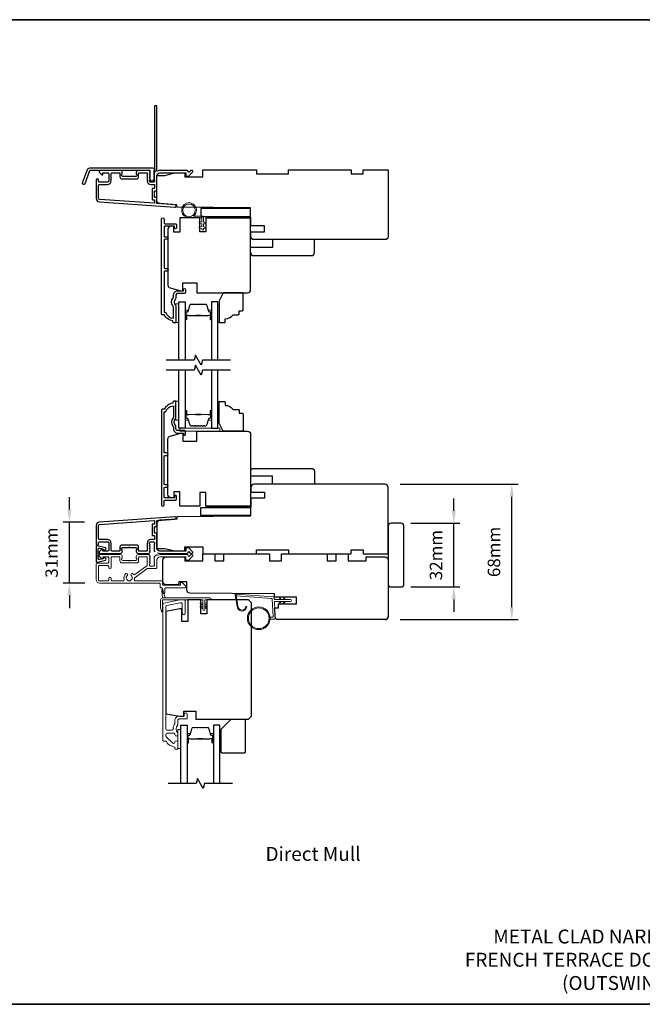
# Model space of a CAD drawing. Extents: x -5107 to 4087, y 758 to 2761.
# Drawn here: x -801 to -488, y 1548 to 2042 of the extents above; entities that cross this region are included whole.
import ezdxf

# ---------------------------------------------------------------- set-up
doc = ezdxf.new("R2010")
doc.units = 0
doc.header["$LTSCALE"] = 250
doc.header["$MEASUREMENT"] = 0
doc.header["$PDMODE"] = 3
doc.header["$PDSIZE"] = -2
doc.layers.get('DEFPOINTS').update_dxf_attribs({"color": 2, "linetype": 'CONTINUOUS'})
for name, color, linetype, lineweight in [('1', 1, 'CONTINUOUS', 13), ('2', 2, 'CONTINUOUS', 25), ('6', 6, 'CONTINUOUS', 5), ('8', 7, 'CONTINUOUS', 35), ('Butal', 9, 'CONTINUOUS', 15), ('Cladding', 3, 'CONTINUOUS', 15), ('METALCLAD', 3, 'CONTINUOUS', 15), ('Spacer Bar', 1, 'CONTINUOUS', 9), ('TEXT', 7, 'CONTINUOUS', 35), ('Vinyl', 6, 'CONTINUOUS', 15), ('Visible (ANSI)', 7, 'CONTINUOUS', 25), ('Wood', 7, 'CONTINUOUS', 25)]:
    doc.layers.add(name, color=color, linetype=linetype, lineweight=lineweight)
for name, color, linetype in [('3', 3, 'CONTINUOUS'), ('7', 7, 'CONTINUOUS'), ('DRAWING', 4, 'CONTINUOUS'), ('Glass', 6, 'CONTINUOUS')]:
    doc.layers.add(name, color=color, linetype=linetype)
doc.styles.add('Note Text (ISO)', font='tahoma.ttf')
doc.styles.add('ROMANS', font='romans')
doc.dimstyles.new('LWDEC', dxfattribs={"dimscale": 0.075, "dimtxt": 2.5, "dimasz": 2, "dimexe": 1.25, "dimexo": 3, "dimgap": 2, "dimtad": 1, "dimtoh": 1, "dimdec": 4, "dimzin": 11, "dimdsep": 46, "dimlunit": 5, "dimtxsty": 'ROMANS', "dimcen": 0, "dimdle": 1.5, "dimazin": 0, "dimtfac": 1, "dimtdec": 4, "dimtix": 1, "dimtmove": 0, "dimatfit": 3, "dimfxl": 0, "dimfrac": 2, "dimtzin": 0, "dimarcsym": 0})

# ---------------------------------------------------------------- blocks, each defined once
blk = doc.blocks.new('*D120')
at = {"layer": '2', "color": 0, "linetype": 'ByBlock', "lineweight": -2}
for p, q in [((-582.73, 1795.41), (-582.73, 1801.66)), ((-604.21, 1789.16), (-579.61, 1789.16)), ((-582.73, 1757.16), (-582.73, 1789.16)), ((-604.21, 1757.16), (-579.61, 1757.16)), ((-582.73, 1750.91), (-582.73, 1744.66))]:
    blk.add_line(p, q, dxfattribs=at)
at = {"layer": '2', "color": 0}
for points in [[(-583.77, 1795.41), (-581.69, 1795.41), (-582.73, 1789.16)], [(-583.77, 1750.91), (-581.69, 1750.91), (-582.73, 1757.16)]]:
    blk.add_solid(points, dxfattribs=at)
at = {"layer": 'DEFPOINTS', "color": 0}
for p in [(-611.71, 1789.16), (-582.73, 1789.16), (-611.71, 1757.16)]:
    blk.add_point(p, dxfattribs=at)
at = {"layer": '2', "color": 0, "insert": (-590.86, 1773.16), "char_height": 6.25, "attachment_point": 5, "rotation": 90, "style": 'ROMANS'}
blk.add_mtext('32mm', dxfattribs=at)
blk = doc.blocks.new('*D121')
at = {"layer": '2', "color": 0, "linetype": 'ByBlock', "lineweight": -2}
for p, q in [((-609.71, 1808.73), (-550.49, 1808.73)), ((-553.62, 1746.98), (-553.62, 1802.48)), ((-609.71, 1740.73), (-550.49, 1740.73))]:
    blk.add_line(p, q, dxfattribs=at)
at = {"layer": '2', "color": 0}
for points in [[(-554.66, 1802.48), (-552.58, 1802.48), (-553.62, 1808.73)], [(-554.66, 1746.98), (-552.58, 1746.98), (-553.62, 1740.73)]]:
    blk.add_solid(points, dxfattribs=at)
at = {"layer": 'DEFPOINTS', "color": 0}
for p in [(-617.21, 1808.73), (-553.62, 1808.73), (-617.21, 1740.73)]:
    blk.add_point(p, dxfattribs=at)
at = {"layer": '2', "color": 0, "insert": (-561.74, 1774.73), "char_height": 6.25, "attachment_point": 5, "rotation": 90, "style": 'ROMANS'}
blk.add_mtext('68mm', dxfattribs=at)
blk = doc.blocks.new('*D122')
at = {"layer": '2', "color": 0, "linetype": 'ByBlock', "lineweight": -2}
for p, q in [((-775.66, 1796.03), (-775.66, 1802.28)), ((-768.03, 1789.78), (-778.78, 1789.78)), ((-775.66, 1759.04), (-775.66, 1789.78)), ((-767.91, 1759.04), (-778.78, 1759.04)), ((-775.66, 1752.79), (-775.66, 1746.54))]:
    blk.add_line(p, q, dxfattribs=at)
at = {"layer": '2', "color": 0}
for points in [[(-776.7, 1796.03), (-774.62, 1796.03), (-775.66, 1789.78)], [(-776.7, 1752.79), (-774.62, 1752.79), (-775.66, 1759.04)]]:
    blk.add_solid(points, dxfattribs=at)
at = {"layer": 'DEFPOINTS', "color": 0}
for p in [(-775.66, 1789.78), (-760.53, 1789.78), (-760.41, 1759.04)]:
    blk.add_point(p, dxfattribs=at)
at = {"layer": '2', "color": 0, "insert": (-783.78, 1774.41), "char_height": 6.25, "attachment_point": 5, "rotation": 90, "style": 'ROMANS'}
blk.add_mtext('31mm', dxfattribs=at)

msp = doc.modelspace()

# ---------------------------------------------------------------- linework, layer by layer
at = {"layer": '1'}
msp.add_lwpolyline([(-691.03, 1747.56, 0.968618), (-687.11, 1747.35), (-686.61, 1747.35, -0.966784), (-691.53, 1747.52), (-692.53, 1753.18, -0.488395), (-692.21, 1753.53), (-691.7, 1753.49, 0.488395), (-692.02, 1753.14)], format="xyb", close=True, dxfattribs=at)
for points in [[(-669.89, 1750.91), (-670.33, 1751.86, -1.569686), (-670.01, 1752), (-669.38, 1750.91)], [(-667.89, 1750.91), (-668.33, 1751.86, -1.569686), (-668.01, 1752), (-667.38, 1750.91)], [(-669.89, 1749.91), (-670.33, 1748.96, 1.569686), (-670.01, 1748.81), (-669.38, 1749.91)], [(-667.89, 1749.91), (-668.33, 1748.96, 1.569686), (-668.01, 1748.81), (-667.38, 1749.91)]]:
    msp.add_lwpolyline(points, format="xyb", dxfattribs=at)
for radius in [5.71, 5.21]:
    msp.add_circle((-680.59, 1741.42), radius, dxfattribs=at)
at = {"layer": '3'}
for points in [[(-733.09, 1965.1, 0.381966), (-733.09, 1964.77), (-732.91, 1964.56), (-733.09, 1964.35, 0.381966), (-733.09, 1964.02), (-732.91, 1963.81), (-733.09, 1963.6, 0.381966), (-733.09, 1963.27), (-732.91, 1963.06), (-733.09, 1962.85, 0.381966), (-733.09, 1962.52), (-732.91, 1962.31), (-733.09, 1962.1, 0.381966), (-733.09, 1961.77), (-732.91, 1961.56), (-732.91, 1961.07, -0.414214), (-733.41, 1960.57), (-734.91, 1960.57, -0.414214), (-735.41, 1961.07), (-735.41, 1961.56), (-735.22, 1961.77, 0.381966), (-735.22, 1962.1), (-735.41, 1962.31), (-735.22, 1962.52, 0.381966), (-735.22, 1962.85), (-735.41, 1963.06), (-735.22, 1963.27, 0.381966), (-735.22, 1963.6), (-735.41, 1963.81), (-735.22, 1964.02, 0.381966), (-735.22, 1964.35), (-735.41, 1964.56), (-735.22, 1964.77, 0.381966), (-735.22, 1965.1), (-735.41, 1965.31), (-735.22, 1965.52, 0.381966), (-735.22, 1965.85), (-735.54, 1966.2, 0.213422), (-735.91, 1966.37), (-741.11, 1966.37, 0.414214), (-742.11, 1965.37), (-742.11, 1964.66, 0.239932), (-742.01, 1964.46, -0.72633), (-742.36, 1963.37), (-745.36, 1963.37), (-745.61, 1963.12), (-745.86, 1963.37), (-748.86, 1963.37, -0.72633), (-749.21, 1964.46, 0.239932), (-749.11, 1964.66), (-749.11, 1965.37, 0.414214), (-750.11, 1966.37), (-760.31, 1966.37, 0.668179), (-760.66, 1965.52), (-759.34, 1964.19, 0.668179), (-758.91, 1964.37), (-758.91, 1964.92, -0.414214), (-758.66, 1965.17), (-756.41, 1965.17, -0.414214), (-755.91, 1964.67), (-755.91, 1961.07, -0.414214), (-756.41, 1960.57), (-760.51, 1960.57, -0.414214), (-761.01, 1961.07), (-761.01, 1961.57, 1), (-762.21, 1961.57), (-762.21, 1952.37, 0.39391), (-760.53, 1950.58), (-722.75, 1947.93, 1), (-722.67, 1949.13), (-731.48, 1949.75, -0.39391), (-731.71, 1950), (-731.71, 1952.6, 0.414214), (-731.96, 1952.85), (-732.66, 1952.85, -0.414214), (-732.91, 1953.1), (-732.91, 1955.92, -0.414214), (-732.66, 1956.17), (-731.96, 1956.17, 0.414214), (-731.71, 1956.42), (-731.71, 1963.67, -0.414214), (-730.21, 1965.17), (-717.21, 1965.17), (-717.21, 1963.77, 0.414214), (-716.96, 1963.52), (-715.96, 1963.52, 0.198912), (-715.78, 1963.59), (-713.86, 1965.52, 0.668179), (-714.21, 1966.37), (-714.59, 1966.37, 0.198912), (-714.77, 1966.3), (-715.53, 1965.53, -0.68058), (-715.96, 1965.72, 0.424236), (-716.59, 1966.37), (-730.21, 1966.37, 0.117683), (-731.43, 1966.08, -1.114225), (-731.71, 1966.82), (-731.71, 1998.62, 0.414214), (-731.96, 1998.87), (-732.66, 1998.87, 0.414214), (-732.91, 1998.62), (-732.91, 1966.19, -0.561267), (-732.71, 1965.53)], [(-765.43, 1967.62), (-733.76, 1967.62, -0.6885), (-733.26, 1966.31), (-733.26, 1964.59, -0.520567), (-733.12, 1964.39), (-733.26, 1964), (-733.26, 1962.59, -0.520567), (-733.12, 1962.39), (-733.41, 1961.6, -0.700208), (-734.91, 1961.6), (-735.2, 1962.39, -0.520567), (-735.06, 1962.59), (-735.06, 1964), (-735.2, 1964.39, -0.520567), (-735.06, 1964.59), (-735.06, 1966.12, 0.414214), (-735.31, 1966.37), (-765.26, 1966.37, 0.315299), (-765.49, 1966.21), (-767.88, 1959.66, -1), (-769.05, 1960.08), (-766.61, 1966.8, -0.315299)], [(-740.91, 1964.92, -0.414214), (-740.66, 1965.17), (-736.86, 1965.17, -0.414214), (-736.61, 1964.92), (-736.61, 1961.17, 0.414214), (-734.81, 1959.37), (-733.16, 1959.37, -0.414214), (-732.91, 1959.12), (-732.91, 1957.62, -0.414214), (-733.16, 1957.37), (-733.86, 1957.37, 0.414214), (-734.11, 1957.12), (-734.11, 1951.9, 0.414214), (-733.86, 1951.65), (-733.16, 1951.65, -0.414214), (-732.91, 1951.4), (-732.91, 1950.11, -0.434812), (-733.18, 1949.87), (-760.45, 1951.77, -0.39391), (-761.01, 1952.37), (-761.01, 1958.87, -0.414214), (-760.51, 1959.37), (-756.51, 1959.37, 0.414214), (-754.71, 1961.17), (-754.71, 1964.67, -0.414214), (-754.21, 1965.17), (-750.56, 1965.17, -0.414214), (-750.31, 1964.92), (-750.31, 1963.17, 0.414214), (-749.31, 1962.17), (-741.91, 1962.17, 0.414214), (-740.91, 1963.17)], [(-733.16, 1782.98, -0.414214), (-732.91, 1782.73), (-732.91, 1781.23, -0.414214), (-733.16, 1780.98), (-734.81, 1780.98, 0.414214), (-736.61, 1779.18), (-736.61, 1775.43, -0.414214), (-736.86, 1775.18), (-740.66, 1775.18, -0.414214), (-740.91, 1775.43), (-740.91, 1777.18, 0.414214), (-741.91, 1778.18), (-749.31, 1778.18, 0.414214), (-750.31, 1777.18), (-750.31, 1775.43, -0.414214), (-750.56, 1775.18), (-754.21, 1775.18, -0.414214), (-754.71, 1775.68), (-754.71, 1779.18, 0.414214), (-756.51, 1780.98), (-760.51, 1780.98, -0.414214), (-761.01, 1781.48), (-761.01, 1787.98, -0.39391), (-760.45, 1788.58), (-733.18, 1790.49, -0.434812), (-732.91, 1790.24), (-732.91, 1788.95, -0.414214), (-733.16, 1788.7), (-733.86, 1788.7, 0.414214), (-734.11, 1788.45), (-734.11, 1783.23, 0.414214), (-733.86, 1782.98)]]:
    msp.add_lwpolyline(points, format="xyb", close=True, dxfattribs=at)
for points in [[(-717.86, 1904.62), (-721.16, 1904.62, 0.414214), (-722.16, 1903.62), (-722.16, 1902.62, -0.196124), (-722.45, 1901.92, 0.40794), (-722.45, 1898.66, -0.196124), (-722.16, 1897.96), (-722.16, 1890.12, -0.414214), (-722.41, 1889.87), (-723.16, 1889.87, -0.414214), (-723.66, 1890.37), (-723.66, 1890.87, -0.238125), (-728.16, 1893.87), (-728.86, 1893.87, -0.414214), (-729.41, 1894.42), (-729.41, 1941.99, -1), (-728.16, 1941.99), (-728.16, 1940.11, 0.415215), (-727.66, 1939.61), (-722.41, 1939.61, -0.415909), (-721.86, 1939.06), (-721.86, 1937.66, -1), (-722.96, 1937.66), (-722.96, 1938.17, 0.414213), (-723.16, 1938.37), (-727.66, 1938.37, 0.414214), (-728.16, 1937.87), (-728.16, 1933.57, 0.415216), (-727.66, 1933.07), (-726.76, 1933.07, -1), (-726.76, 1931.83), (-727.66, 1931.83, 0.414213), (-728.16, 1931.33), (-728.16, 1917.58, 0.414212), (-727.66, 1917.08), (-726.76, 1917.08, -1), (-726.76, 1915.84), (-727.66, 1915.84, 0.414215), (-728.16, 1915.34), (-728.16, 1895.12), (-727.37, 1895.12, 0.283226), (-723.41, 1892.1), (-723.41, 1897.5, 0.165436), (-723.62, 1898.11, -0.340182), (-723.62, 1902.47, 0.165436), (-723.41, 1903.08), (-723.41, 1903.62, -0.414214), (-721.16, 1905.87), (-718.46, 1905.87), (-718.46, 1906.57, -1), (-717.36, 1906.57), (-717.36, 1905.12, -0.414209), (-717.86, 1904.62)], [(-717.86, 1835.67), (-721.16, 1835.67, -0.414214), (-722.16, 1836.67), (-722.16, 1837.67, 0.196124), (-722.45, 1838.37, -0.40794), (-722.45, 1841.62, 0.196124), (-722.16, 1842.32), (-722.16, 1850.17, 0.414214), (-722.41, 1850.42), (-723.16, 1850.42, 0.414214), (-723.66, 1849.92), (-723.66, 1849.42, 0.238125), (-728.16, 1846.42), (-728.86, 1846.42, 0.414214), (-729.41, 1845.87), (-729.41, 1798.3, 1), (-728.16, 1798.3), (-728.16, 1800.17, -0.415215), (-727.66, 1800.68), (-722.41, 1800.68, 0.415909), (-721.86, 1801.23), (-721.86, 1802.63, 1), (-722.96, 1802.63), (-722.96, 1802.12, -0.414213), (-723.16, 1801.92), (-727.66, 1801.92, -0.414214), (-728.16, 1802.42), (-728.16, 1806.71, -0.415216), (-727.66, 1807.22), (-726.76, 1807.22, 1), (-726.76, 1808.46), (-727.66, 1808.46, -0.414213), (-728.16, 1808.96), (-728.16, 1822.71, -0.414212), (-727.66, 1823.21), (-726.76, 1823.21, 1), (-726.76, 1824.45), (-727.66, 1824.45, -0.414215), (-728.16, 1824.95), (-728.16, 1845.17), (-727.37, 1845.17, -0.283226), (-723.41, 1848.19), (-723.41, 1842.79, -0.165436), (-723.62, 1842.18, 0.340182), (-723.62, 1837.81, -0.165436), (-723.41, 1837.2), (-723.41, 1836.67, 0.414214), (-721.16, 1834.42), (-718.46, 1834.42), (-718.46, 1833.72, 1), (-717.36, 1833.72), (-717.36, 1835.17, 0.414209), (-717.86, 1835.67)], [(-731.48, 1774.29, -0.032488), (-731.43, 1774.27, 0.117683), (-730.21, 1773.98), (-716.59, 1773.98, 0.424236), (-715.96, 1774.63, -0.68058), (-715.53, 1774.82), (-714.77, 1774.05, 0.198912), (-714.59, 1773.98), (-714.21, 1773.98, 0.668179), (-713.86, 1774.83), (-715.78, 1776.76, 0.198912), (-715.96, 1776.83), (-716.96, 1776.83, 0.414214), (-717.21, 1776.58), (-717.21, 1775.18), (-730.21, 1775.18, -0.414214), (-731.71, 1776.68), (-731.71, 1783.93, 0.414214), (-731.96, 1784.18), (-732.66, 1784.18, -0.414214), (-732.91, 1784.43), (-732.91, 1787.25, -0.414214), (-732.66, 1787.5), (-731.96, 1787.5, 0.414214), (-731.71, 1787.75), (-731.71, 1790.36, -0.39391), (-731.48, 1790.61), (-722.67, 1791.22, 1), (-722.75, 1792.42), (-760.53, 1789.78, 0.39391), (-762.21, 1787.98), (-762.21, 1778.78, 1), (-761.01, 1778.78), (-761.01, 1779.28, -0.414214), (-760.51, 1779.78), (-756.41, 1779.78, -0.414214), (-755.91, 1779.28), (-755.91, 1775.68, -0.414214), (-756.41, 1775.18), (-758.66, 1775.18, -0.414214), (-758.91, 1775.43), (-758.91, 1775.98, 0.668179), (-759.34, 1776.16), (-760.66, 1774.83, 0.668179), (-760.31, 1773.98), (-750.11, 1773.98, 0.414214), (-749.11, 1774.98), (-749.11, 1775.69, 0.239932), (-749.21, 1775.9, -0.72633), (-748.86, 1776.98), (-745.86, 1776.98), (-745.61, 1777.23), (-745.36, 1776.98), (-742.36, 1776.98, -0.72633), (-742.01, 1775.9, 0.239932), (-742.11, 1775.69), (-742.11, 1774.98, 0.414214), (-741.11, 1773.98), (-735.91, 1773.98, 0.213422), (-735.54, 1774.15), (-735.22, 1774.5, 0.381966), (-735.22, 1774.83), (-735.41, 1775.04), (-735.22, 1775.25, 0.381966), (-735.22, 1775.58), (-735.41, 1775.79), (-735.22, 1776, 0.381966), (-735.22, 1776.33), (-735.41, 1776.54), (-735.22, 1776.75, 0.381966), (-735.22, 1777.08), (-735.41, 1777.29), (-735.22, 1777.5, 0.381966), (-735.22, 1777.83), (-735.41, 1778.04), (-735.22, 1778.25, 0.381966), (-735.22, 1778.58), (-735.41, 1778.79), (-735.41, 1779.28, -0.414214), (-734.91, 1779.78), (-733.41, 1779.78, -0.414214), (-732.91, 1779.28), (-732.91, 1778.79), (-733.09, 1778.58, 0.381966), (-733.09, 1778.25), (-732.91, 1778.04), (-733.09, 1777.83, 0.381966), (-733.09, 1777.5), (-732.91, 1777.29), (-733.09, 1777.08, 0.381966), (-733.09, 1776.75), (-732.91, 1776.54), (-733.09, 1776.33, 0.381966), (-733.09, 1776), (-732.91, 1775.79), (-733.09, 1775.58, 0.381966), (-733.09, 1775.25), (-732.71, 1774.82)]]:
    msp.add_lwpolyline(points, format="xyb", dxfattribs=at)
at = {"layer": '6'}
for points in [[(-709.16, 1942.62), (-715.61, 1942.62, -5.955821), (-713.3, 1943.42), (-708.36, 1943.42), (-708.36, 1940.32), (-707.96, 1940.32, -1), (-707.96, 1939.52), (-708.36, 1939.52), (-708.36, 1938.02), (-707.96, 1938.02, -1), (-707.96, 1937.22), (-708.36, 1937.22), (-708.36, 1936.82, -1), (-709.16, 1936.82), (-709.16, 1937.22), (-710.25, 1937.43, -1), (-710.1, 1938.21), (-709.16, 1938.03), (-709.16, 1939.52), (-710.25, 1939.73, -1), (-710.1, 1940.51), (-709.16, 1940.33)], [(-728.96, 1744.98, -0.897663), (-729.45, 1744.93), (-729.85, 1746.73), (-729.85, 1750.62, -0.414214), (-728.85, 1751.62), (-705.03, 1751.62, -1), (-705.03, 1750.73), (-707.32, 1750.73, 0.414214), (-707.76, 1750.29), (-707.76, 1745.83, -1), (-708.65, 1745.83), (-708.65, 1750.29, 0.414214), (-709.1, 1750.73), (-728.96, 1750.73)]]:
    msp.add_lwpolyline(points, format="xyb", close=True, dxfattribs=at)
for points in [[(-720.66, 1889.92), (-720.66, 1899.42), (-722.16, 1899.42), (-722.16, 1889.92)], [(-720.66, 1840.97), (-720.66, 1850.47), (-722.16, 1850.47), (-722.16, 1840.97)], [(-720.16, 1835.37), (-700.16, 1835.37), (-700.16, 1836.87), (-720.16, 1836.87)], [(-719.71, 1675.98), (-719.71, 1685.48), (-721.21, 1685.48), (-721.21, 1675.98)]]:
    msp.add_lwpolyline(points, close=True, dxfattribs=at)
at = {"layer": '6', "color": 1}
for points in [[(-727.6, 1751.62), (-728.82, 1755.75, 0.866977), (-729.27, 1755.51), (-728.85, 1751.62)], [(-708.65, 1747.92), (-709.88, 1748.78, -0.882135), (-709.64, 1749.22), (-708.65, 1748.85)], [(-708.65, 1746.14), (-709.88, 1747, -0.882135), (-709.64, 1747.45), (-708.65, 1747.07)], [(-707.76, 1747.92), (-706.54, 1748.78, 0.882135), (-706.77, 1749.22), (-707.76, 1748.85)], [(-707.76, 1746.14), (-706.54, 1747, 0.882135), (-706.77, 1747.45), (-707.76, 1747.07)]]:
    msp.add_lwpolyline(points, format="xyb", close=True, dxfattribs=at)
at = {"layer": '6'}
msp.add_lwpolyline([(-674.9, 1741.92), (-673.71, 1741.92, 0.429634), (-673.41, 1742.23), (-673.87, 1751.1, 0.378255), (-674.15, 1751.39), (-691.93, 1752.67), (-692.02, 1753.14, -0.488395), (-691.7, 1753.49), (-673.31, 1752.17, -0.378255), (-672.85, 1751.69), (-672.82, 1751.19, 0.39896), (-672.52, 1750.91), (-664.68, 1750.91, -1), (-664.68, 1749.91), (-672.49, 1749.91, 0.429634), (-672.79, 1749.59), (-672.37, 1741.44, -0.429634), (-672.86, 1740.92), (-674.9, 1740.92)], format="xyb", dxfattribs=at)
msp.add_circle((-715.61, 1946.37), 3.15, dxfattribs=at)
at = {"layer": '7', "flags": 128}
for points in [[(-694.81, 1871.12), (-708.8, 1871.12), (-709.47, 1868.62), (-712.35, 1873.62), (-713.02, 1871.12), (-727.01, 1871.12)], [(-694.81, 1866.12), (-708.8, 1866.12), (-709.47, 1863.62), (-712.35, 1868.62), (-713.02, 1866.12), (-727.01, 1866.12)], [(-693.86, 1658.48), (-707.85, 1658.48), (-708.52, 1655.98), (-711.4, 1660.98), (-712.07, 1658.48), (-726.06, 1658.48)]]:
    msp.add_lwpolyline(points, dxfattribs=at)
at = {"layer": '8', "linetype": 'Continuous'}
msp.add_lwpolyline([(-1495.27, 2042.11), (-163.01, 2042.11), (-163.01, 1547.5), (-1495.27, 1547.5)], close=True, dxfattribs=at)
at = {"layer": 'Butal'}
for points in [[(-717.56, 1891.81), (-717.56, 1895.99, -0.414214), (-717.31, 1896.24), (-715.99, 1896.24), (-716.17, 1895.63, -0.329751), (-716.53, 1895.36), (-716.65, 1895.36, 0.414214), (-717.16, 1894.85), (-717.16, 1891.56), (-717.31, 1891.56, -0.414214)], [(-704.26, 1891.81), (-704.26, 1895.99, 0.414214), (-704.51, 1896.24), (-705.84, 1896.24), (-705.65, 1895.63, 0.329751), (-705.29, 1895.36), (-705.17, 1895.36, -0.414214), (-704.66, 1894.85), (-704.66, 1891.56), (-704.51, 1891.56, 0.414214)], [(-717.56, 1845.43), (-717.56, 1841.25, 0.414214), (-717.31, 1841), (-715.99, 1841), (-716.17, 1841.61, 0.329751), (-716.53, 1841.88), (-716.65, 1841.88, -0.414214), (-717.16, 1842.39), (-717.16, 1845.68), (-717.31, 1845.68, 0.414214)], [(-704.26, 1845.43), (-704.26, 1841.25, -0.414214), (-704.51, 1841), (-705.84, 1841), (-705.65, 1841.61, -0.329751), (-705.29, 1841.88), (-705.17, 1841.88, 0.414214), (-704.66, 1842.39), (-704.66, 1845.68), (-704.51, 1845.68, -0.414214)], [(-716.61, 1679.17), (-716.61, 1683.35, -0.414214), (-716.36, 1683.6), (-715.03, 1683.6), (-715.22, 1682.99, -0.329751), (-715.58, 1682.72), (-715.7, 1682.72, 0.414214), (-716.21, 1682.21), (-716.21, 1678.92), (-716.36, 1678.92, -0.414214)], [(-703.31, 1679.17), (-703.31, 1683.35, 0.414214), (-703.56, 1683.6), (-704.89, 1683.6), (-704.7, 1682.99, 0.329751), (-704.34, 1682.72), (-704.22, 1682.72, -0.414214), (-703.71, 1682.21), (-703.71, 1678.92), (-703.56, 1678.92, 0.414214)]]:
    msp.add_lwpolyline(points, format="xyb", close=True, dxfattribs=at)
at = {"layer": 'Cladding'}
msp.add_lwpolyline([(-726.69, 1747.82, 0.354119), (-727.21, 1747.18), (-727.21, 1685.85, 0.414214), (-726.56, 1685.2), (-724.24, 1685.2, 0.414782), (-723.59, 1685.85, -0.156372), (-722.75, 1688.47, 0.155875), (-722.71, 1688.62), (-722.71, 1690.08, -0.414214), (-720.56, 1692.23), (-718.26, 1692.23, 0.414214), (-718.01, 1692.48), (-718.01, 1693.23, -1), (-716.51, 1693.23), (-716.51, 1691.08, -0.414214), (-716.76, 1690.83), (-720.56, 1690.83, 0.414214), (-721.21, 1690.18), (-721.21, 1688.08, -0.190661), (-721.28, 1687.91, 0.395706), (-721.28, 1683.81, -0.190661), (-721.21, 1683.64), (-721.21, 1683, -1.050812), (-722.7, 1683.08, 0.181811), (-722.75, 1683.25, -0.022046), (-722.97, 1683.58, 0.265665), (-723.18, 1683.7), (-726.56, 1683.7, 0.414214), (-727.21, 1683.05), (-727.21, 1682.38, 0.198912), (-727.02, 1681.92), (-723.82, 1678.72, 0.665599), (-722.71, 1679.18, -0.996435), (-721.21, 1679.17), (-721.21, 1675.98, -0.414214), (-721.46, 1675.73), (-722.46, 1675.73, -0.414214), (-722.71, 1675.98), (-722.71, 1676.51, 0.369274), (-722.92, 1676.75, -0.222951), (-727.14, 1679.61, 0.264225), (-727.36, 1679.73), (-728.46, 1679.73, -0.414214), (-728.71, 1679.98), (-728.71, 1748.4, -0.354119), (-728.19, 1749.03), (-720.2, 1750.73), (-718.16, 1750.73, -0.414214), (-717.51, 1750.08), (-717.51, 1743.98, -1), (-719.01, 1743.98), (-719.01, 1748.58, 0.414214), (-719.66, 1749.23), (-720.04, 1749.23)], format="xyb", close=True, dxfattribs=at)
at = {"layer": 'DRAWING', "color": 4}
msp.add_lwpolyline([(-757.59, 1776.88), (-761.72, 1777.87, 0.485251), (-762.21, 1777.48), (-762.21, 1769.98, 0.485251), (-761.72, 1769.59), (-757.59, 1770.58, 0.777497), (-757.58, 1771.55), (-758.39, 1771.77, 0.493145), (-758.71, 1771.53), (-758.71, 1771.34), (-760.59, 1770.89, -0.485251), (-761.21, 1771.38), (-761.21, 1776.08, -0.485251), (-760.59, 1776.57), (-758.71, 1776.12), (-758.71, 1775.93, 0.493145), (-758.39, 1775.69), (-757.58, 1775.91, 0.777958), (-757.59, 1776.88)], format="xyb", dxfattribs=at)
at = {"layer": 'Glass', "color": 1}
for points in [[(-720.66, 1871.12), (-720.66, 1900.37), (-717.56, 1900.37), (-717.56, 1871.12)], [(-701.16, 1871.12), (-701.16, 1900.37), (-704.26, 1900.37), (-704.26, 1871.12)], [(-717.56, 1866.12), (-717.56, 1836.87), (-720.66, 1836.87), (-720.66, 1866.12)], [(-704.26, 1866.12), (-704.26, 1836.87), (-701.16, 1836.87), (-701.16, 1866.12)], [(-719.71, 1658.48), (-719.71, 1687.73), (-716.61, 1687.73), (-716.61, 1658.48)], [(-700.21, 1658.48), (-700.21, 1687.73), (-703.31, 1687.73), (-703.31, 1658.48)]]:
    msp.add_lwpolyline(points, dxfattribs=at)
at = {"layer": 'METALCLAD'}
msp.add_lwpolyline([(-732.61, 1772.86), (-731.95, 1773.28, 0.385476), (-731.43, 1773.14, -0.117683), (-730.21, 1773.43), (-716.59, 1773.43, -0.424236), (-715.96, 1772.78, 0.68058), (-715.54, 1772.59), (-714.77, 1773.36, -0.198912), (-714.6, 1773.43), (-714.21, 1773.43, -0.668179), (-713.86, 1772.58), (-715.78, 1770.65, -0.198912), (-715.96, 1770.58), (-716.96, 1770.58, -0.414214), (-717.21, 1770.83), (-717.21, 1772.23), (-730.21, 1772.23, 0.414214), (-731.71, 1770.73), (-731.71, 1766.93, -0.414214), (-732.21, 1766.43), (-732.41, 1766.43), (-736.45, 1766.43, 0.161201), (-736.75, 1766.33), (-742.72, 1761.89, 0.198412), (-742.9, 1761.55, -0.061742), (-743.03, 1760.89, 0.512451), (-742.56, 1760.23), (-734.61, 1760.23), (-729.54, 1760.23, -0.414242), (-728.91, 1759.6), (-728.91, 1758.48, 0.34049), (-728.21, 1757.98), (-720.38, 1757.98, 0.414214), (-719.88, 1758.48), (-719.88, 1758.98, -0.414214), (-719.38, 1759.48), (-719.33, 1759.48, -0.198912), (-718.98, 1759.33), (-717.23, 1757.58, -0.668179), (-717.58, 1756.73), (-727.21, 1756.73, 0.414214), (-727.71, 1756.23), (-727.71, 1754.33, -1), (-728.91, 1754.33), (-728.91, 1756.23, 0.414214), (-729.41, 1756.73), (-729.61, 1756.73, -0.414214), (-730.11, 1757.23), (-730.11, 1758.53, 0.414214), (-730.61, 1759.03), (-760.41, 1759.04, -0.414214), (-762.21, 1760.84), (-762.21, 1768.34, -0.414214), (-761.46, 1769.09), (-760.51, 1769.09), (-756.41, 1769.09, 0.414214), (-755.91, 1769.59), (-755.91, 1771.74, 0.414214), (-756.41, 1772.24), (-758.66, 1772.24, 0.414214), (-758.91, 1771.99), (-758.91, 1771.43, -0.668179), (-759.34, 1771.26), (-760.67, 1772.58, -0.668179), (-760.31, 1773.44), (-750.11, 1773.44, -0.414214), (-749.11, 1772.44), (-749.11, 1771.72, -0.239932), (-749.21, 1771.52, 0.72633), (-748.86, 1770.44), (-745.86, 1770.43), (-745.61, 1770.18), (-745.36, 1770.43), (-742.36, 1770.43, 0.72633), (-742.01, 1771.52, -0.239932), (-742.11, 1771.72), (-742.11, 1772.43, -0.414214), (-741.11, 1773.43), (-735.91, 1773.43, -0.213422), (-735.54, 1773.27), (-735.23, 1772.91, -0.381966), (-735.23, 1772.58), (-735.41, 1772.37), (-735.23, 1772.16, -0.381966), (-735.23, 1771.83), (-735.41, 1771.62), (-735.23, 1771.41, -0.381966), (-735.23, 1771.08), (-735.41, 1770.87), (-735.23, 1770.66, -0.381966), (-735.23, 1770.33), (-735.41, 1770.12), (-735.23, 1769.91, -0.381966), (-735.23, 1769.58), (-735.41, 1769.37), (-735.23, 1769.16, -0.381966), (-735.23, 1768.83), (-735.41, 1768.62), (-735.41, 1768.13, 0.414214), (-734.91, 1767.63), (-733.41, 1767.63, 0.414214), (-732.91, 1768.13), (-732.91, 1768.62), (-733.1, 1768.83, -0.381966), (-733.1, 1769.16), (-732.91, 1769.37), (-733.1, 1769.58, -0.381966), (-733.1, 1769.91), (-732.91, 1770.12), (-733.1, 1770.33, -0.381966), (-733.1, 1770.66), (-732.91, 1770.87), (-733.1, 1771.08, -0.381966), (-733.1, 1771.41), (-732.91, 1771.62), (-733.1, 1771.83, -0.381966), (-733.1, 1772.16), (-732.71, 1772.59, 0.184529)], format="xyb", close=True, dxfattribs=at)
msp.add_lwpolyline([(-743.47, 1763.44, 0.406811), (-742.78, 1763.35), (-736.81, 1767.78, 0.237176), (-736.61, 1768.18), (-736.61, 1771.98, 0.414214), (-736.86, 1772.23), (-740.66, 1772.23, 0.414214), (-740.91, 1771.98), (-740.91, 1770.23, -0.414214), (-741.91, 1769.23), (-749.31, 1769.24, -0.414214), (-750.31, 1770.24), (-750.31, 1771.99, 0.414214), (-750.56, 1772.24), (-754.21, 1772.24, 0.414214), (-754.71, 1771.74), (-754.71, 1766.79, -1), (-755.91, 1766.79), (-755.91, 1767.39, 0.414214), (-756.41, 1767.89), (-760.51, 1767.89, 0.414214), (-761.01, 1767.39), (-761.01, 1760.74, 0.414214), (-760.51, 1760.24), (-756.41, 1760.24, 0.414214), (-755.91, 1760.74), (-755.91, 1761.44, -1), (-754.71, 1761.44), (-754.71, 1760.74, 0.414214), (-754.21, 1760.24), (-748.67, 1760.24, 0.512451), (-748.2, 1760.89, -0.307344), (-747.37, 1763.84, -1), (-746.6, 1762.92, 2.733099), (-744.63, 1762.92, -1), (-743.85, 1763.84, -0.051205), (-743.47, 1763.44)], format="xyb", dxfattribs=at)
at = {"layer": 'Spacer Bar'}
for points in [[(-712.09, 1899.24, 0.226277), (-712.19, 1899.19), (-712.26, 1899.1, -0.476976), (-712.46, 1899.1), (-712.53, 1899.19, 0.226277), (-712.63, 1899.24), (-713.54, 1899.24, 0.226277), (-713.64, 1899.19), (-713.71, 1899.1, -0.476976), (-713.91, 1899.1), (-713.97, 1899.19, 0.226277), (-714.07, 1899.24), (-714.7, 1899.24, 0.329751), (-715.18, 1898.88), (-716.17, 1895.62, -0.329751), (-716.54, 1895.35), (-716.66, 1895.35, 0.414214), (-717.16, 1894.85), (-717.16, 1891.56, 1), (-716.78, 1891.56), (-716.78, 1893.42, -0.414214), (-716.63, 1893.57), (-716.12, 1893.57), (-716.12, 1893.69), (-716.59, 1893.69, 0.414214), (-716.89, 1893.39), (-716.89, 1891.56, -1), (-717.05, 1891.56), (-717.05, 1894.85, -0.414214), (-716.66, 1895.24), (-716.54, 1895.24, 0.329751), (-716.06, 1895.59), (-715.07, 1898.85, -0.329751), (-714.7, 1899.12), (-714.07, 1899.12, -0.226277), (-714.06, 1899.12), (-713.99, 1899.03, 0.476976), (-713.62, 1899.03), (-713.55, 1899.12, -0.226277), (-713.54, 1899.12), (-712.63, 1899.12, -0.226277), (-712.62, 1899.12), (-712.55, 1899.03, 0.476976), (-712.17, 1899.03), (-712.1, 1899.12, -0.226277), (-712.09, 1899.12), (-711.18, 1899.12, -0.256633), (-711.17, 1899.12), (-711.1, 1899.03, 0.476976), (-710.72, 1899.03), (-710.65, 1899.12, -0.226277), (-710.64, 1899.12), (-709.73, 1899.12, -0.256633), (-709.72, 1899.12), (-709.65, 1899.03, 0.476976), (-709.28, 1899.03), (-709.21, 1899.12, -0.226277), (-709.2, 1899.12), (-708.28, 1899.12, -0.256633), (-708.27, 1899.12), (-708.2, 1899.03, 0.476976), (-707.83, 1899.03), (-707.76, 1899.12, -0.226277), (-707.75, 1899.12), (-707.12, 1899.12, -0.329751), (-706.76, 1898.85), (-705.76, 1895.59, 0.329751), (-705.28, 1895.24), (-705.16, 1895.24, -0.414214), (-704.78, 1894.85), (-704.78, 1891.56, -1), (-704.93, 1891.56), (-704.93, 1893.39, 0.414214), (-705.23, 1893.69), (-705.71, 1893.69), (-705.71, 1893.57), (-705.19, 1893.57, -0.414214), (-705.04, 1893.42), (-705.04, 1891.56, 1), (-704.66, 1891.56), (-704.66, 1894.85, 0.414214), (-705.16, 1895.35), (-705.28, 1895.35, -0.329751), (-705.65, 1895.62), (-706.65, 1898.88, 0.329751), (-707.12, 1899.24), (-707.75, 1899.24, 0.226277), (-707.85, 1899.19), (-707.92, 1899.1, -0.476976), (-708.11, 1899.1), (-708.18, 1899.19, 0.226277), (-708.28, 1899.24), (-709.2, 1899.24, 0.226277), (-709.3, 1899.19), (-709.36, 1899.1, -0.476976), (-709.56, 1899.1), (-709.63, 1899.19, 0.226277), (-709.73, 1899.24), (-710.64, 1899.24, 0.226277), (-710.74, 1899.19), (-710.81, 1899.1, -0.476976), (-711.01, 1899.1), (-711.08, 1899.19, 0.226277), (-711.18, 1899.24)], [(-716.56, 1893.52), (-715.93, 1893.52, -0.22907), (-715.77, 1893.45, 0.224481), (-715.63, 1893.38), (-712.35, 1893.38, 0.28964), (-712.19, 1893.48, -0.272736), (-711.97, 1893.63), (-709.86, 1893.63, -0.272736), (-709.63, 1893.48, 0.28964), (-709.47, 1893.38), (-706.19, 1893.38, 0.224481), (-706.05, 1893.45, -0.22907), (-705.89, 1893.52), (-705.26, 1893.52), (-705.26, 1893.57), (-705.89, 1893.57, 0.228585), (-706.09, 1893.48, -0.224481), (-706.19, 1893.43), (-709.47, 1893.43, -0.28964), (-709.59, 1893.5, 0.274141), (-709.86, 1893.69), (-711.97, 1893.69, 0.274141), (-712.24, 1893.5, -0.28964), (-712.35, 1893.43), (-715.63, 1893.43, -0.224481), (-715.73, 1893.48, 0.228585), (-715.93, 1893.57), (-716.56, 1893.57)], [(-712.09, 1838, -0.226277), (-712.19, 1838.05), (-712.26, 1838.13, 0.476976), (-712.46, 1838.13), (-712.53, 1838.05, -0.226277), (-712.63, 1838), (-713.54, 1838, -0.226277), (-713.64, 1838.05), (-713.71, 1838.13, 0.476976), (-713.91, 1838.13), (-713.97, 1838.05, -0.226277), (-714.07, 1838), (-714.7, 1838, -0.329751), (-715.18, 1838.35), (-716.17, 1841.61, 0.329751), (-716.54, 1841.89), (-716.66, 1841.89, -0.414214), (-717.16, 1842.39), (-717.16, 1845.68, -1), (-716.78, 1845.68), (-716.78, 1843.81, 0.414214), (-716.63, 1843.66), (-716.12, 1843.66), (-716.12, 1843.55), (-716.59, 1843.55, -0.414214), (-716.89, 1843.85), (-716.89, 1845.68, 1), (-717.05, 1845.68), (-717.05, 1842.39, 0.414214), (-716.66, 1842), (-716.54, 1842, -0.329751), (-716.06, 1841.65), (-715.07, 1838.39, 0.329751), (-714.7, 1838.11), (-714.07, 1838.11, 0.226277), (-714.06, 1838.12), (-713.99, 1838.2, -0.476976), (-713.62, 1838.2), (-713.55, 1838.12, 0.226277), (-713.54, 1838.11), (-712.63, 1838.11, 0.226277), (-712.62, 1838.12), (-712.55, 1838.2, -0.476976), (-712.17, 1838.2), (-712.1, 1838.12, 0.226277), (-712.09, 1838.11), (-711.18, 1838.11, 0.256633), (-711.17, 1838.12), (-711.1, 1838.2, -0.476976), (-710.72, 1838.2), (-710.65, 1838.12, 0.226277), (-710.64, 1838.11), (-709.73, 1838.11, 0.256633), (-709.72, 1838.12), (-709.65, 1838.2, -0.476976), (-709.28, 1838.2), (-709.21, 1838.12, 0.226277), (-709.2, 1838.11), (-708.28, 1838.11, 0.256633), (-708.27, 1838.12), (-708.2, 1838.2, -0.476976), (-707.83, 1838.2), (-707.76, 1838.12, 0.226277), (-707.75, 1838.11), (-707.12, 1838.11, 0.329751), (-706.76, 1838.39), (-705.76, 1841.65, -0.329751), (-705.28, 1842), (-705.16, 1842, 0.414214), (-704.78, 1842.39), (-704.78, 1845.68, 1), (-704.93, 1845.68), (-704.93, 1843.85, -0.414214), (-705.23, 1843.55), (-705.71, 1843.55), (-705.71, 1843.66), (-705.19, 1843.66, 0.414214), (-705.04, 1843.81), (-705.04, 1845.68, -1), (-704.66, 1845.68), (-704.66, 1842.39, -0.414214), (-705.16, 1841.89), (-705.28, 1841.89, 0.329751), (-705.65, 1841.61), (-706.65, 1838.35, -0.329751), (-707.12, 1838), (-707.75, 1838, -0.226277), (-707.85, 1838.05), (-707.92, 1838.13, 0.476976), (-708.11, 1838.13), (-708.18, 1838.05, -0.226277), (-708.28, 1838), (-709.2, 1838, -0.226277), (-709.3, 1838.05), (-709.36, 1838.13, 0.476976), (-709.56, 1838.13), (-709.63, 1838.05, -0.226277), (-709.73, 1838), (-710.64, 1838, -0.226277), (-710.74, 1838.05), (-710.81, 1838.13, 0.476976), (-711.01, 1838.13), (-711.08, 1838.05, -0.226277), (-711.18, 1838)], [(-716.56, 1843.71), (-715.93, 1843.71, 0.22907), (-715.77, 1843.79, -0.224481), (-715.63, 1843.85), (-712.35, 1843.85, -0.28964), (-712.19, 1843.75, 0.272736), (-711.97, 1843.6), (-709.86, 1843.6, 0.272736), (-709.63, 1843.75, -0.28964), (-709.47, 1843.85), (-706.19, 1843.85, -0.224481), (-706.05, 1843.79, 0.22907), (-705.89, 1843.71), (-705.26, 1843.71), (-705.26, 1843.66), (-705.89, 1843.66, -0.228585), (-706.09, 1843.76, 0.224481), (-706.19, 1843.8), (-709.47, 1843.8, 0.28964), (-709.59, 1843.73, -0.274141), (-709.86, 1843.55), (-711.97, 1843.55, -0.274141), (-712.24, 1843.73, 0.28964), (-712.35, 1843.8), (-715.63, 1843.8, 0.224481), (-715.73, 1843.76, -0.228585), (-715.93, 1843.66), (-716.56, 1843.66)], [(-711.14, 1686.6, 0.226277), (-711.24, 1686.55), (-711.31, 1686.47, -0.476976), (-711.51, 1686.47), (-711.57, 1686.55, 0.226277), (-711.67, 1686.6), (-712.59, 1686.6, 0.226277), (-712.69, 1686.55), (-712.76, 1686.47, -0.476976), (-712.95, 1686.47), (-713.02, 1686.55, 0.226277), (-713.12, 1686.6), (-713.75, 1686.6, 0.329751), (-714.22, 1686.25), (-715.22, 1682.99, -0.329751), (-715.59, 1682.71), (-715.71, 1682.71, 0.414214), (-716.21, 1682.21), (-716.21, 1678.92, 1), (-715.83, 1678.92), (-715.83, 1680.79, -0.414214), (-715.68, 1680.94), (-715.17, 1680.94), (-715.17, 1681.05), (-715.64, 1681.05, 0.414214), (-715.94, 1680.75), (-715.94, 1678.92, -1), (-716.09, 1678.92), (-716.09, 1682.21, -0.414214), (-715.71, 1682.6), (-715.59, 1682.6, 0.329751), (-715.11, 1682.95), (-714.11, 1686.21, -0.329751), (-713.75, 1686.49), (-713.12, 1686.49, -0.226277), (-713.11, 1686.48), (-713.04, 1686.4, 0.476976), (-712.67, 1686.4), (-712.6, 1686.48, -0.226277), (-712.59, 1686.49), (-711.67, 1686.49, -0.226277), (-711.66, 1686.48), (-711.59, 1686.4, 0.476976), (-711.22, 1686.4), (-711.15, 1686.48, -0.226277), (-711.14, 1686.49), (-710.23, 1686.49, -0.256633), (-710.22, 1686.48), (-710.15, 1686.4, 0.476976), (-709.77, 1686.4), (-709.7, 1686.48, -0.226277), (-709.69, 1686.49), (-708.78, 1686.49, -0.256633), (-708.77, 1686.48), (-708.7, 1686.4, 0.476976), (-708.32, 1686.4), (-708.26, 1686.48, -0.226277), (-708.25, 1686.49), (-707.33, 1686.49, -0.256633), (-707.32, 1686.48), (-707.25, 1686.4, 0.476976), (-706.88, 1686.4), (-706.81, 1686.48, -0.226277), (-706.8, 1686.49), (-706.17, 1686.49, -0.329751), (-705.8, 1686.21), (-704.81, 1682.95, 0.329751), (-704.33, 1682.6), (-704.21, 1682.6, -0.414214), (-703.82, 1682.21), (-703.82, 1678.92, -1), (-703.98, 1678.92), (-703.98, 1680.75, 0.414214), (-704.28, 1681.05), (-704.75, 1681.05), (-704.75, 1680.94), (-704.24, 1680.94, -0.414214), (-704.09, 1680.79), (-704.09, 1678.92, 1), (-703.71, 1678.92), (-703.71, 1682.21, 0.414214), (-704.21, 1682.71), (-704.33, 1682.71, -0.329751), (-704.7, 1682.99), (-705.69, 1686.25, 0.329751), (-706.17, 1686.6), (-706.8, 1686.6, 0.226277), (-706.9, 1686.55), (-706.96, 1686.47, -0.476976), (-707.16, 1686.47), (-707.23, 1686.55, 0.226277), (-707.33, 1686.6), (-708.25, 1686.6, 0.226277), (-708.34, 1686.55), (-708.41, 1686.47, -0.476976), (-708.61, 1686.47), (-708.68, 1686.55, 0.226277), (-708.78, 1686.6), (-709.69, 1686.6, 0.226277), (-709.79, 1686.55), (-709.86, 1686.47, -0.476976), (-710.06, 1686.47), (-710.13, 1686.55, 0.226277), (-710.23, 1686.6)], [(-715.61, 1680.88), (-714.98, 1680.88, -0.22907), (-714.82, 1680.81, 0.224481), (-714.68, 1680.75), (-711.4, 1680.75, 0.28964), (-711.24, 1680.85, -0.272736), (-711.01, 1681), (-708.91, 1681, -0.272736), (-708.68, 1680.85, 0.28964), (-708.52, 1680.75), (-705.24, 1680.75, 0.224481), (-705.1, 1680.81, -0.22907), (-704.94, 1680.88), (-704.31, 1680.88), (-704.31, 1680.94), (-704.94, 1680.94, 0.228585), (-705.14, 1680.84, -0.224481), (-705.24, 1680.8), (-708.52, 1680.8, -0.28964), (-708.64, 1680.87, 0.274141), (-708.9, 1681.05), (-711.01, 1681.05, 0.274141), (-711.28, 1680.87, -0.28964), (-711.4, 1680.8), (-714.68, 1680.8, -0.224481), (-714.78, 1680.84, 0.228585), (-714.98, 1680.94), (-715.61, 1680.94)]]:
    msp.add_lwpolyline(points, format="xyb", close=True, dxfattribs=at)
for points in [[(-712.35, 1893.43, -0.001885), (-712.35, 1893.43), (-715.63, 1893.43, -0.224481), (-715.73, 1893.48, 0.228585), (-715.93, 1893.57), (-716.56, 1893.57), (-716.56, 1893.52), (-715.93, 1893.52, -0.22907), (-715.77, 1893.45, 0.224481), (-715.63, 1893.38), (-712.35, 1893.38, -0.214245), (-712.31, 1893.36, 0.214245), (-712.18, 1893.31), (-709.64, 1893.31, 0.214245), (-709.51, 1893.36, -0.214245), (-709.47, 1893.38), (-706.19, 1893.38, 0.224481), (-706.05, 1893.45, -0.22907), (-705.89, 1893.52), (-705.26, 1893.52), (-705.26, 1893.57), (-705.89, 1893.57, 0.228585), (-706.09, 1893.48, -0.224481), (-706.19, 1893.43), (-709.47, 1893.43, 0.214245), (-709.55, 1893.4, -0.214245), (-709.64, 1893.36), (-712.18, 1893.36, -0.214245), (-712.28, 1893.4, 0.214245), (-712.35, 1893.43)], [(-712.35, 1843.8, 0.001885), (-712.35, 1843.8), (-715.63, 1843.8, 0.224481), (-715.73, 1843.76, -0.228585), (-715.93, 1843.66), (-716.56, 1843.66), (-716.56, 1843.71), (-715.93, 1843.71, 0.22907), (-715.77, 1843.79, -0.224481), (-715.63, 1843.85), (-712.35, 1843.85, 0.214245), (-712.31, 1843.87, -0.214245), (-712.18, 1843.93), (-709.64, 1843.93, -0.214245), (-709.51, 1843.87, 0.214245), (-709.47, 1843.85), (-706.19, 1843.85, -0.224481), (-706.05, 1843.79, 0.22907), (-705.89, 1843.71), (-705.26, 1843.71), (-705.26, 1843.66), (-705.89, 1843.66, -0.228585), (-706.09, 1843.76, 0.224481), (-706.19, 1843.8), (-709.47, 1843.8, -0.214245), (-709.55, 1843.84, 0.214245), (-709.64, 1843.88), (-712.18, 1843.88, 0.214245), (-712.28, 1843.84, -0.214245), (-712.35, 1843.8)], [(-711.4, 1680.8, -0.001885), (-711.4, 1680.8), (-714.68, 1680.8, -0.224481), (-714.78, 1680.84, 0.228585), (-714.98, 1680.94), (-715.61, 1680.94), (-715.61, 1680.88), (-714.98, 1680.88, -0.22907), (-714.82, 1680.81, 0.224481), (-714.68, 1680.75), (-711.4, 1680.75, -0.214245), (-711.36, 1680.73, 0.214245), (-711.23, 1680.67), (-708.69, 1680.67, 0.214245), (-708.56, 1680.73, -0.214245), (-708.52, 1680.75), (-705.24, 1680.75, 0.224481), (-705.1, 1680.81, -0.22907), (-704.94, 1680.88), (-704.31, 1680.88), (-704.31, 1680.94), (-704.94, 1680.94, 0.228585), (-705.14, 1680.84, -0.224481), (-705.24, 1680.8), (-708.52, 1680.8, 0.214245), (-708.6, 1680.76, -0.214245), (-708.69, 1680.72), (-711.23, 1680.72, -0.214245), (-711.32, 1680.76, 0.214245), (-711.4, 1680.8)]]:
    msp.add_lwpolyline(points, format="xyb", dxfattribs=at)
at = {"layer": 'Vinyl'}
for points in [[(-701.16, 1889.92), (-700.41, 1889.92), (-700.41, 1898.92), (-701.16, 1898.92)], [(-701.16, 1850.37), (-700.41, 1850.37), (-700.41, 1841.37), (-701.16, 1841.37)], [(-700.21, 1674.25), (-699.46, 1674.25), (-699.46, 1683.25), (-700.21, 1683.25)]]:
    msp.add_lwpolyline(points, close=True, dxfattribs=at)
at = {"layer": 'Visible (ANSI)'}
for points in [[(-731.71, 1956.42), (-731.71, 1963.87), (-727.71, 1963.87), (-722.71, 1965.12), (-717.71, 1965.12), (-717.71, 1963.12), (-708.71, 1963.12), (-708.71, 1966.62), (-681.71, 1966.62), (-681.71, 1964.62), (-665.71, 1964.62), (-665.71, 1966.62), (-634.21, 1966.62), (-634.21, 1964.62), (-628.21, 1964.62), (-628.21, 1966.62), (-615.71, 1966.62), (-615.71, 1933.12, -0.414214), (-617.21, 1931.62), (-650.96, 1931.62), (-650.96, 1931.62), (-652.96, 1931.62), (-652.96, 1931.62), (-654.96, 1931.62), (-654.96, 1931.62), (-683.08, 1931.62, -0.41166), (-684.58, 1933.11), (-684.6, 1935.62), (-677.71, 1935.62), (-677.71, 1938.62), (-684.63, 1938.62), (-684.71, 1947.62), (-721.71, 1947.94), (-721.71, 1949.12), (-730.31, 1949.72, -0.39391), (-731.71, 1951.22), (-731.71, 1963.87)], [(-707.21, 1942.62), (-684.71, 1942.62), (-707.21, 1942.62), (-707.21, 1935.62), (-710.21, 1935.62), (-710.21, 1942.62), (-720.21, 1942.62), (-720.21, 1935.42), (-723.21, 1935.42), (-723.21, 1938.37), (-724.71, 1938.37, 0.414214), (-726.21, 1936.87), (-726.21, 1908.81, 0.339454), (-725.1, 1907.36), (-719.71, 1905.92), (-718.71, 1905.92), (-718.71, 1909.92), (-711.71, 1909.92), (-711.71, 1904.92), (-686.21, 1904.92, 0.4142), (-684.71, 1906.42), (-684.71, 1942.62)], [(-684.66, 1925.12, 0.414214), (-683.16, 1923.62), (-654.16, 1923.62, 0.414214), (-652.66, 1925.12), (-652.66, 1931.62), (-673.66, 1931.62), (-673.66, 1927.62), (-684.66, 1927.62)], [(-707.21, 1797.67), (-707.21, 1804.67), (-710.21, 1804.67), (-710.21, 1797.67), (-720.18, 1797.67), (-720.18, 1804.87), (-723.18, 1804.87), (-723.18, 1801.92), (-724.71, 1801.92, -0.414214), (-726.21, 1803.42), (-726.21, 1831.48, -0.339454), (-725.1, 1832.92), (-719.71, 1834.37), (-718.71, 1834.37), (-718.71, 1830.37), (-711.71, 1830.37), (-711.71, 1835.37), (-686.21, 1835.37, -0.414214), (-684.71, 1833.87), (-684.71, 1797.67), (-707.21, 1797.67), (-684.71, 1797.67)], [(-684.66, 1815.23, -0.414214), (-683.16, 1816.73), (-654.16, 1816.73, -0.414214), (-652.66, 1815.23), (-652.66, 1808.73), (-673.66, 1808.73), (-673.66, 1812.73), (-684.66, 1812.73)], [(-731.71, 1783.93), (-731.71, 1776.48), (-727.71, 1776.48), (-722.71, 1775.23), (-717.71, 1775.23), (-717.71, 1777.23), (-708.71, 1777.23), (-708.71, 1773.73), (-681.71, 1773.73), (-681.71, 1775.73), (-665.71, 1775.73), (-665.71, 1773.73), (-634.21, 1773.73), (-634.21, 1775.73), (-628.21, 1775.73), (-628.21, 1773.73), (-615.71, 1773.73), (-615.71, 1807.23, 0.414214), (-617.21, 1808.73), (-650.96, 1808.73), (-650.96, 1808.73), (-652.96, 1808.73), (-652.96, 1808.73), (-654.96, 1808.73), (-654.96, 1808.73), (-683.08, 1808.73, 0.41166), (-684.58, 1807.24), (-684.6, 1804.73), (-677.71, 1804.73), (-677.71, 1801.73), (-684.63, 1801.73), (-684.71, 1792.73), (-721.71, 1792.41), (-721.71, 1791.23), (-730.31, 1790.63, 0.39391), (-731.71, 1789.13), (-731.71, 1776.48)]]:
    msp.add_lwpolyline(points, format="xyb", dxfattribs=at)
for points in [[(-709.71, 1947.22), (-709.71, 1943.22), (-684.71, 1943.22), (-684.71, 1947.22)], [(-709.71, 1793.13), (-709.71, 1797.13), (-684.71, 1797.13), (-684.71, 1793.13)]]:
    msp.add_lwpolyline(points, close=True, dxfattribs=at)
msp.add_lwpolyline([(-609.21, 1789.16), (-614.21, 1789.16, 0.414214), (-615.71, 1787.66), (-615.71, 1758.66, 0.414214), (-614.21, 1757.16), (-609.21, 1757.16, 0.414214), (-607.71, 1758.66), (-607.71, 1787.66, 0.414214)], format="xyb", close=True, dxfattribs=at)
at = {"layer": 'Wood'}
for points in [[(-690.41, 1894.42), (-690.41, 1895.92), (-688.91, 1895.92, 0.414214), (-688.41, 1896.42), (-688.41, 1904.42, 0.414214), (-688.91, 1904.92), (-698.41, 1904.92), (-700.41, 1900.92), (-700.41, 1890.42, 0.414214), (-699.91, 1889.92), (-697.91, 1889.92, 0.414214), (-697.41, 1890.42), (-697.41, 1891.92, 0.236068), (-693.41, 1893.92), (-690.91, 1893.92, 0.414214)], [(-690.41, 1845.87), (-690.41, 1844.37), (-688.91, 1844.37, -0.414214), (-688.41, 1843.87), (-688.41, 1835.87, -0.414214), (-688.91, 1835.37), (-698.41, 1835.37), (-700.41, 1839.37), (-700.41, 1849.87, -0.414214), (-699.91, 1850.37), (-697.91, 1850.37, -0.414214), (-697.41, 1849.87), (-697.41, 1848.37, -0.236068), (-693.41, 1846.37), (-690.91, 1846.37, -0.414214)], [(-694.46, 1690.73), (-687.96, 1690.73, -0.414214), (-687.46, 1690.23), (-687.46, 1674.23, -0.414214), (-687.96, 1673.73), (-698.96, 1673.73, -0.414214), (-699.46, 1674.23), (-699.46, 1685.73)]]:
    msp.add_lwpolyline(points, format="xyb", close=True, dxfattribs=at)
msp.add_lwpolyline([(-617.21, 1740.73, 0.414214), (-615.71, 1742.23, -0.414214), (-617.21, 1740.73), (-670.91, 1740.73, -0.406566), (-672.41, 1742.19), (-672.52, 1746.73), (-670.71, 1746.73), (-670.71, 1748.73), (-661.71, 1748.73), (-661.71, 1751.98), (-672.66, 1751.98), (-672.71, 1753.73), (-715.22, 1754.1, -0.41166), (-716.71, 1755.6), (-716.71, 1759.73), (-720.71, 1759.73), (-720.71, 1758.23), (-727.21, 1758.23, -0.414214), (-728.71, 1759.73), (-728.71, 1770.73, -0.414214), (-727.21, 1772.23), (-717.71, 1772.23), (-717.71, 1770.23), (-708.71, 1770.23), (-708.71, 1773.73), (-702.71, 1773.73), (-702.71, 1770.23), (-698.21, 1770.23), (-698.21, 1773.73), (-675.21, 1773.73), (-675.21, 1770.23), (-669.21, 1770.23), (-669.21, 1773.73), (-646.21, 1773.73), (-646.21, 1770.23), (-641.71, 1770.23), (-641.71, 1773.73), (-635.71, 1773.73), (-635.71, 1770.23), (-626.71, 1770.23), (-626.71, 1772.23), (-617.21, 1772.23, -0.414214), (-615.71, 1770.73), (-615.71, 1742.23)], format="xyb", dxfattribs=at)
msp.add_lwpolyline([(-706.71, 1750.73), (-706.71, 1743.73), (-709.71, 1743.73), (-709.71, 1750.73), (-716.21, 1750.73), (-716.21, 1739.73), (-719.21, 1739.73), (-719.21, 1746.23), (-720.21, 1746.23), (-727.21, 1744.74), (-727.21, 1693.47), (-720.21, 1692.23), (-718.21, 1692.23), (-718.21, 1694.73), (-712.21, 1694.73), (-712.21, 1690.73), (-685.71, 1690.73), (-684.21, 1692.23), (-684.21, 1749.23), (-685.71, 1750.73)], close=True, dxfattribs=at)

# ---------------------------------------------------------------- texts
at = {"layer": 'TEXT', "char_height": 7, "attachment_point": 2, "style": 'Note Text (ISO)'}
for s, insert, width in [('\\pt152.39639;\\PDirect Mull', (-653.33, 1638.24), 118.6285), ('\\pt152.39639;\\PMETAL CLAD NARROW STILE\\P FRENCH TERRACE DOOR TRANSOM (OUTSWING)', (-500.15, 1596.72), 197.1739)]:
    msp.add_mtext(s, dxfattribs=dict(at, insert=insert, width=width))

# ---------------------------------------------------------------- dimensions: what is measured, and where the dimension line sits
at = {"layer": '2'}
for base, p1, p2, picture, middle in [((-553.62, 1808.73), (-617.21, 1740.73), (-617.21, 1808.73), '*D121', (-561.74, 1774.73)), ((-775.66, 1789.78), (-760.41, 1759.04), (-760.53, 1789.78), '*D122', (-783.78, 1774.41)), ((-582.73, 1789.16), (-611.71, 1757.16), (-611.71, 1789.16), '*D120', (-590.86, 1773.16))]:
    dim = msp.add_linear_dim(base=base, p1=p1, p2=p2, angle=90, dimstyle='LWDEC', override={"dimscale": 2.5, "dimasz": 2.5, "dimdec": 0, "dimlunit": 2, "dimpost": 'mm', "dimtdec": 0, "dimarcsym": 1}, dxfattribs=at)
    dim.commit()
    dim.dimension.update_dxf_attribs({"geometry": picture, "text_midpoint": middle})

doc.saveas('drawing.dxf')
